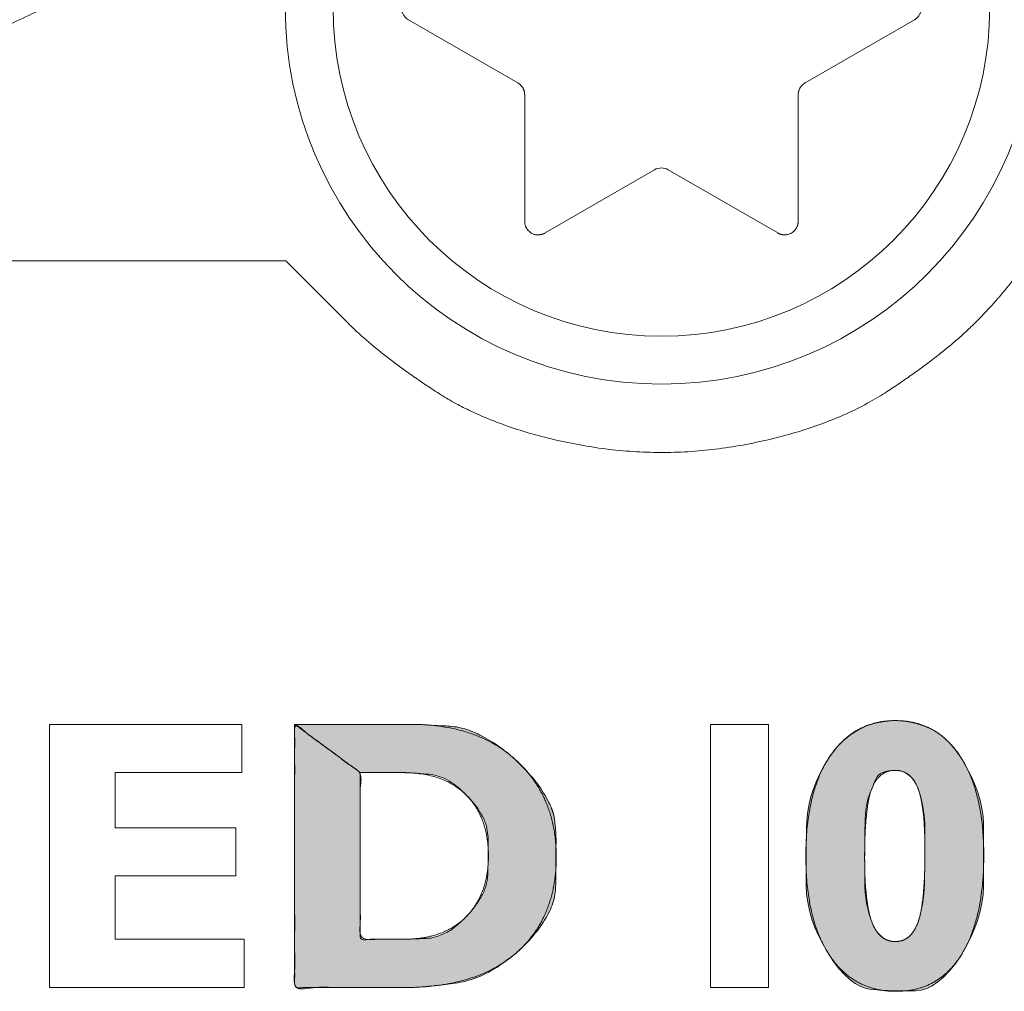
# Model space of a CAD drawing. Units: millimetres. Extents: x 161 to 449, y -366 to -163.
# Drawn here: x 225 to 227, y -327 to -326 of the extents above; entities that cross this region are included whole.
import ezdxf

# ---------------------------------------------------------------- set-up
doc = ezdxf.new("R2010")
doc.units = ezdxf.units.MM
doc.layers.add('LAGER_1', color=7, linetype='Continuous', lineweight=18)
doc.layers.add('一般', color=7, linetype='Continuous', lineweight=5)

# ---------------------------------------------------------------- blocks, each defined once
blk = doc.blocks.new('グループ-3-1')
at = {"layer": 'LAGER_1', "linetype": 'Continuous', "lineweight": 0}
blk.add_hatch(color=7, dxfattribs=at).paths.add_polyline_path([(-399.1113, -318.3904), (-399.1047, -318.3904), (-399.0963, -318.3904), (-399.0863, -318.3904), (-399.0745, -318.3904), (-399.061, -318.3904), (-399.0458, -318.3904), (-399.0288, -318.3904), (-399.0102, -318.3904), (-398.9906, -318.3904), (-398.971, -318.3904), (-398.9514, -318.3904), (-398.9317, -318.3904), (-398.9119, -318.3904), (-398.8921, -318.3904), (-398.8722, -318.3904), (-398.8523, -318.3904), (-398.8322, -318.3904), (-398.812, -318.3904), (-398.7915, -318.3904), (-398.7709, -318.3904), (-398.7501, -318.3904), (-398.7291, -318.3904), (-398.7079, -318.3904), (-398.6865, -318.3904), (-398.6651, -318.3904), (-398.6439, -318.3904), (-398.6229, -318.3904), (-398.6021, -318.3904), (-398.5815, -318.3904), (-398.561, -318.3904), (-398.5408, -318.3904), (-398.5207, -318.3904), (-398.501, -318.3904), (-398.4819, -318.3904), (-398.4634, -318.3904), (-398.4455, -318.3904), (-398.4282, -318.3904), (-398.4114, -318.3904), (-398.3953, -318.3904), (-398.3797, -318.3904), (-398.365, -318.3904), (-398.3514, -318.3904), (-398.3389, -318.3904), (-398.3276, -318.3904), (-398.3174, -318.3904), (-398.3083, -318.3904), (-398.3004, -318.3904), (-398.2936, -318.3904), (-398.2877, -318.3904), (-398.2827, -318.3904), (-398.2786, -318.3904), (-398.2753, -318.3904), (-398.2728, -318.3904), (-398.2712, -318.3904), (-398.2705, -318.3904), (-398.2705, -318.3904), (-398.2704, -318.3904), (-398.269, -318.3904), (-398.2663, -318.3904), (-398.2624, -318.3904), (-398.2572, -318.3905), (-398.2508, -318.3906), (-398.2431, -318.3907), (-398.2341, -318.3908), (-398.2217, -318.3911), (-398.2038, -318.3918), (-398.1802, -318.3929), (-398.1511, -318.3943), (-398.1163, -318.3962), (-398.076, -318.3984), (-398.0302, -318.401), (-397.9787, -318.4039), (-397.9236, -318.4106), (-397.867, -318.4241), (-397.8088, -318.4446), (-397.749, -318.472), (-397.6876, -318.5063), (-397.6247, -318.5476), (-397.5601, -318.5958), (-397.494, -318.6509), (-397.4845, -318.6598), (-397.475, -318.6688), (-397.4123, -318.7345), (-397.3578, -318.7984), (-397.3115, -318.8606), (-397.2734, -318.921), (-397.2435, -318.9797), (-397.2218, -319.0366), (-397.2083, -319.0918), (-397.203, -319.1452), (-397.202, -319.1979), (-397.2012, -319.2509), (-397.2008, -319.3043), (-397.2007, -319.3581), (-397.2008, -319.4122), (-397.2013, -319.4667), (-397.202, -319.5215), (-397.2031, -319.5767), (-397.2085, -319.6326), (-397.2222, -319.6894), (-397.2442, -319.7472), (-397.2745, -319.8059), (-397.3131, -319.8656), (-397.3601, -319.9262), (-397.4154, -319.9878), (-397.479, -320.0504), (-397.4886, -320.0589), (-397.4983, -320.0674), (-397.5552, -320.1122), (-397.6115, -320.1519), (-397.6671, -320.1864), (-397.7221, -320.2159), (-397.7764, -320.2402), (-397.8301, -320.2594), (-397.8831, -320.2735), (-397.9355, -320.2825), (-397.9851, -320.2886), (-398.0298, -320.2939), (-398.0695, -320.2985), (-398.1042, -320.3024), (-398.134, -320.3056), (-398.1588, -320.3081), (-398.1787, -320.3098), (-398.1936, -320.3108), (-398.2059, -320.3114), (-398.218, -320.3119), (-398.2298, -320.3124), (-398.2414, -320.3128), (-398.2528, -320.3132), (-398.2639, -320.3135), (-398.2747, -320.3137), (-398.2854, -320.3138), (-398.2952, -320.3139), (-398.3036, -320.314), (-398.3106, -320.3141), (-398.3162, -320.3142), (-398.3203, -320.3142), (-398.3231, -320.3142), (-398.3245, -320.3142), (-398.3245, -320.3142), (-398.3242, -320.3142), (-398.3247, -320.3142), (-398.326, -320.3142), (-398.3282, -320.3142), (-398.3312, -320.3142), (-398.335, -320.3142), (-398.3397, -320.3142), (-398.3452, -320.3142), (-398.3516, -320.3142), (-398.3591, -320.3142), (-398.3676, -320.3142), (-398.3772, -320.3142), (-398.3879, -320.3142), (-398.3996, -320.3142), (-398.4124, -320.3142), (-398.4263, -320.3142), (-398.4409, -320.3142), (-398.4561, -320.3142), (-398.4718, -320.3142), (-398.4881, -320.3142), (-398.5049, -320.3142), (-398.5223, -320.3142), (-398.5402, -320.3142), (-398.5586, -320.3142), (-398.5774, -320.3142), (-398.5963, -320.3142), (-398.6155, -320.3142), (-398.6348, -320.3142), (-398.6543, -320.3142), (-398.674, -320.3142), (-398.6938, -320.3142), (-398.7138, -320.3142), (-398.7339, -320.3142), (-398.7537, -320.3142), (-398.7734, -320.3142), (-398.7929, -320.3142), (-398.8122, -320.3142), (-398.8313, -320.3142), (-398.8503, -320.3142), (-398.8691, -320.3142), (-398.8878, -320.3142), (-398.9064, -320.3142), (-398.925, -320.3142), (-398.9436, -320.3142), (-398.9621, -320.3142), (-398.9806, -320.3142), (-398.9991, -320.3142), (-399.0175, -320.3142), (-399.0351, -320.3142), (-399.051, -320.3142), (-399.0652, -320.3142), (-399.0778, -320.3142), (-399.0887, -320.3142), (-399.0979, -320.3142), (-399.1054, -320.3142), (-399.1113, -320.3142), (-399.1113, -318.3904), (-398.6317, -318.7432), (-398.6317, -319.9614), (-398.6286, -319.9614), (-398.6242, -319.9614), (-398.6187, -319.9614), (-398.6121, -319.9614), (-398.6043, -319.9614), (-398.5953, -319.9614), (-398.5852, -319.9614), (-398.5739, -319.9614), (-398.5619, -319.9614), (-398.5499, -319.9614), (-398.5378, -319.9614), (-398.5255, -319.9614), (-398.5132, -319.9614), (-398.5007, -319.9614), (-398.4882, -319.9614), (-398.4755, -319.9614), (-398.463, -319.9614), (-398.4507, -319.9614), (-398.4388, -319.9614), (-398.4271, -319.9614), (-398.4157, -319.9614), (-398.4046, -319.9614), (-398.3938, -319.9614), (-398.3833, -319.9614), (-398.3734, -319.9614), (-398.3645, -319.9614), (-398.3565, -319.9614), (-398.3496, -319.9614), (-398.3436, -319.9614), (-398.3385, -319.9614), (-398.3344, -319.9614), (-398.3313, -319.9614), (-398.3289, -319.9614), (-398.3269, -319.9614), (-398.3252, -319.9614), (-398.324, -319.9614), (-398.3232, -319.9614), (-398.3227, -319.9614), (-398.3227, -319.9614), (-398.323, -319.9614), (-398.3233, -319.9614), (-398.3228, -319.9614), (-398.3217, -319.9614), (-398.3199, -319.9614), (-398.3175, -319.9614), (-398.3144, -319.9613), (-398.3107, -319.9613), (-398.3063, -319.9612), (-398.2996, -319.9611), (-398.2889, -319.9607), (-398.2743, -319.9601), (-398.2558, -319.9594), (-398.2333, -319.9584), (-398.2069, -319.9571), (-398.1765, -319.9557), (-398.1422, -319.9541), (-398.1059, -319.95), (-398.0696, -319.9412), (-398.0333, -319.9278), (-397.9971, -319.9096), (-397.9608, -319.8868), (-397.9246, -319.8593), (-397.8883, -319.8271), (-397.8521, -319.7902), (-397.818, -319.7514), (-397.7882, -319.7133), (-397.7628, -319.676), (-397.7417, -319.6394), (-397.725, -319.6036), (-397.7126, -319.5685), (-397.7045, -319.5342), (-397.7007, -319.5006), (-397.6992, -319.4672), (-397.6981, -319.4333), (-397.6971, -319.399), (-397.6965, -319.3642), (-397.6961, -319.3289), (-397.696, -319.2932), (-397.6962, -319.257), (-397.6966, -319.2203), (-397.6994, -319.1833), (-397.7067, -319.1461), (-397.7185, -319.1087), (-397.7348, -319.0712), (-397.7556, -319.0334), (-397.7808, -318.9955), (-397.8106, -318.9573), (-397.8448, -318.919), (-397.8811, -318.8828), (-397.9171, -318.8511), (-397.9528, -318.8239), (-397.9882, -318.8012), (-398.0233, -318.7829), (-398.0581, -318.7692), (-398.0926, -318.7599), (-398.1267, -318.7551), (-398.1588, -318.7527), (-398.1872, -318.7506), (-398.2117, -318.7488), (-398.2325, -318.7473), (-398.2494, -318.7461), (-398.2626, -318.7452), (-398.272, -318.7445), (-398.2776, -318.7442), (-398.2814, -318.7441), (-398.2854, -318.7439), (-398.2894, -318.7438), (-398.2936, -318.7437), (-398.2979, -318.7436), (-398.3023, -318.7435), (-398.3069, -318.7434), (-398.3116, -318.7433), (-398.316, -318.7433), (-398.3198, -318.7433), (-398.3228, -318.7432), (-398.3253, -318.7432), (-398.327, -318.7432), (-398.3282, -318.7432), (-398.3286, -318.7432), (-398.3284, -318.7432), (-398.328, -318.7432), (-398.328, -318.7432), (-398.3285, -318.7432), (-398.3293, -318.7432), (-398.3305, -318.7432), (-398.3321, -318.7432), (-398.3341, -318.7432), (-398.3365, -318.7432), (-398.3394, -318.7432), (-398.343, -318.7432), (-398.3471, -318.7432), (-398.3519, -318.7432), (-398.3573, -318.7432), (-398.3633, -318.7432), (-398.37, -318.7432), (-398.3772, -318.7432), (-398.3849, -318.7432), (-398.3927, -318.7432), (-398.4007, -318.7432), (-398.4089, -318.7432), (-398.4172, -318.7432), (-398.4257, -318.7432), (-398.4343, -318.7432), (-398.4432, -318.7432), (-398.4522, -318.7432), (-398.4617, -318.7432), (-398.4715, -318.7432), (-398.4818, -318.7432), (-398.4924, -318.7432), (-398.5033, -318.7432), (-398.5147, -318.7432), (-398.5265, -318.7432), (-398.5381, -318.7432), (-398.549, -318.7432), (-398.5593, -318.7432), (-398.5689, -318.7432), (-398.5778, -318.7432), (-398.5861, -318.7432), (-398.5937, -318.7432), (-398.6006, -318.7432), (-398.6068, -318.7432), (-398.6124, -318.7432), (-398.6173, -318.7432), (-398.6216, -318.7432), (-398.6251, -318.7432), (-398.628, -318.7432), (-398.6302, -318.7432), (-398.6317, -318.7432)])
h = blk.add_hatch(color=7, dxfattribs=at)
h.paths.add_polyline_path([(-394.7289, -318.3629), (-394.7993, -318.3685), (-394.8661, -318.3816), (-394.9294, -318.402), (-394.989, -318.4299), (-395.0452, -318.4651), (-395.0977, -318.5078), (-395.1467, -318.5578), (-395.1922, -318.6152), (-395.1977, -318.6233), (-395.2032, -318.6315), (-395.2396, -318.6917), (-395.2715, -318.7514), (-395.2987, -318.8106), (-395.3214, -318.8692), (-395.3395, -318.9273), (-395.353, -318.9848), (-395.362, -319.0418), (-395.3663, -319.0983), (-395.3682, -319.1548), (-395.3697, -319.2119), (-395.3709, -319.2696), (-395.3718, -319.3279), (-395.3723, -319.3868), (-395.3724, -319.4464), (-395.3722, -319.5065), (-395.3717, -319.5672), (-395.3685, -319.6284), (-395.3606, -319.6898), (-395.3477, -319.7514), (-395.33, -319.8133), (-395.3075, -319.8755), (-395.2802, -319.9378), (-395.248, -320.0004), (-395.2109, -320.0633), (-395.1714, -320.1226), (-395.1319, -320.1744), (-395.0923, -320.2187), (-395.0526, -320.2556), (-395.0129, -320.2851), (-394.9731, -320.3071), (-394.9333, -320.3217), (-394.8935, -320.3289), (-394.8535, -320.332), (-394.8135, -320.3346), (-394.7734, -320.3366), (-394.7333, -320.338), (-394.693, -320.3389), (-394.6527, -320.3393), (-394.6123, -320.339), (-394.5718, -320.3382), (-394.5312, -320.3334), (-394.4905, -320.3209), (-394.4497, -320.3008), (-394.4089, -320.2732), (-394.3679, -320.2379), (-394.3268, -320.195), (-394.2857, -320.1445), (-394.2444, -320.0864), (-394.234, -320.0699), (-394.1975, -320.0053), (-394.1657, -319.9415), (-394.1387, -319.8786), (-394.1166, -319.8165), (-394.0991, -319.7552), (-394.0865, -319.6947), (-394.0787, -319.6351), (-394.0756, -319.5764), (-394.0751, -319.5182), (-394.0747, -319.4603), (-394.0744, -319.4028), (-394.0743, -319.3456), (-394.0744, -319.2887), (-394.0747, -319.2321), (-394.0751, -319.1759), (-394.0757, -319.12), (-394.0788, -319.0637), (-394.0869, -319.0061), (-394.0999, -318.9473), (-394.1178, -318.8873), (-394.1407, -318.826), (-394.1685, -318.7635), (-394.2012, -318.6997), (-394.2389, -318.6348), (-394.2814, -318.5731), (-394.3286, -318.5194), (-394.3804, -318.4735), (-394.437, -318.4356), (-394.4982, -318.4056), (-394.5641, -318.3834), (-394.6347, -318.3692), (-394.71, -318.3629)])
h.paths.add_polyline_path([(-394.7194, -318.7268), (-394.692, -318.7295), (-394.6666, -318.7361), (-394.6431, -318.7465), (-394.6216, -318.7608), (-394.602, -318.7789), (-394.5844, -318.8009), (-394.5687, -318.8267), (-394.555, -318.8563), (-394.5538, -318.8597), (-394.5525, -318.863), (-394.5412, -318.8975), (-394.5314, -318.9326), (-394.5231, -318.9683), (-394.5162, -319.0046), (-394.5109, -319.0415), (-394.507, -319.079), (-394.5046, -319.1171), (-394.5037, -319.1558), (-394.5036, -319.193), (-394.5035, -319.2265), (-394.5034, -319.2564), (-394.5033, -319.2827), (-394.5032, -319.3052), (-394.5032, -319.3241), (-394.5032, -319.3394), (-394.5032, -319.351), (-394.5033, -319.3627), (-394.5035, -319.3783), (-394.5039, -319.3977), (-394.5044, -319.4209), (-394.505, -319.448), (-394.5058, -319.4789), (-394.5066, -319.5136), (-394.5077, -319.5522), (-394.5093, -319.5921), (-394.5121, -319.6307), (-394.5161, -319.668), (-394.5212, -319.704), (-394.5275, -319.7386), (-394.5349, -319.772), (-394.5435, -319.8041), (-394.5532, -319.8349), (-394.5545, -319.8384), (-394.5557, -319.8419), (-394.5696, -319.8731), (-394.5852, -319.9002), (-394.6027, -319.9233), (-394.6219, -319.9423), (-394.6429, -319.9573), (-394.6657, -319.9682), (-394.6903, -319.9751), (-394.7166, -319.9779), (-394.7224, -319.9779), (-394.7498, -319.975), (-394.7753, -319.968), (-394.799, -319.957), (-394.8208, -319.9418), (-394.8407, -319.9225), (-394.8588, -319.8991), (-394.875, -319.8717), (-394.8893, -319.8401), (-394.9019, -319.806), (-394.9128, -319.7709), (-394.922, -319.7348), (-394.9296, -319.6977), (-394.9356, -319.6596), (-394.9399, -319.6206), (-394.9425, -319.5805), (-394.9435, -319.5395), (-394.9436, -319.5003), (-394.9438, -319.4656), (-394.9439, -319.4355), (-394.944, -319.41), (-394.944, -319.389), (-394.9441, -319.3727), (-394.9441, -319.3609), (-394.9441, -319.3537), (-394.944, -319.3464), (-394.9439, -319.3342), (-394.9438, -319.3173), (-394.9435, -319.2956), (-394.9433, -319.269), (-394.9429, -319.2377), (-394.9426, -319.2016), (-394.9421, -319.1606), (-394.9413, -319.119), (-394.9397, -319.0807), (-394.9375, -319.0458), (-394.9345, -319.0143), (-394.9308, -318.9861), (-394.9264, -318.9614), (-394.9213, -318.94), (-394.9155, -318.922), (-394.9092, -318.9057), (-394.9028, -318.8893), (-394.8963, -318.8729), (-394.8897, -318.8564), (-394.8829, -318.84), (-394.876, -318.8234), (-394.869, -318.8068), (-394.8619, -318.7902), (-394.8533, -318.7747), (-394.8421, -318.7613), (-394.8283, -318.7501), (-394.8118, -318.7411), (-394.7927, -318.7343), (-394.7709, -318.7296), (-394.7465, -318.7271)])
at = {"layer": 'LAGER_1', "color": 7, "linetype": 'Continuous', "lineweight": 5}
for p, q in [((-398.2798, -313.2397), (-397.4797, -313.7017)), ((-395.3797, -313.7017), (-394.5798, -313.2397)), ((-397.4297, -313.7881), (-397.4297, -314.7121)), ((-395.4299, -314.7121), (-395.4299, -313.7881)), ((-397.2797, -314.7986), (-396.4797, -314.3366)), ((-396.3798, -314.3366), (-395.5797, -314.7986)), ((-418.7576, -315.0032), (-399.176, -315.0032)), ((-399.176, -315.0032), (-398.7278, -315.4511))]:
    blk.add_line(p, q, dxfattribs=at)
at = {"layer": 'LAGER_1', "color": 7, "linetype": 'Continuous', "lineweight": 5, "flags": 128}
for points in [[(-399.4806, -319.9614), (-399.4806, -320.3142), (-399.4806, -320.3142), (-400.9027, -320.3142), (-400.9027, -320.3142), (-400.9027, -318.3904), (-400.9027, -318.3904), (-399.4971, -318.3904), (-399.4971, -318.3904), (-399.4971, -318.7432), (-399.4971, -318.7432), (-400.4232, -318.7432), (-400.4232, -318.7432), (-400.4232, -319.1456), (-400.4232, -319.1456), (-399.5412, -319.1456), (-399.5412, -319.1456), (-399.5412, -319.4984), (-399.5412, -319.4984), (-400.4232, -319.4984), (-400.4232, -319.4984), (-400.4232, -319.9614), (-400.4232, -319.9614), (-399.4806, -319.9614)], [(-395.6462, -318.3904), (-395.6462, -320.3142), (-395.6462, -320.3142), (-396.0706, -320.3142), (-396.0706, -320.3142), (-396.0706, -318.3904), (-396.0706, -318.3904), (-395.6462, -318.3904)], [(-394.7289, -318.3629), (-394.7993, -318.3685), (-394.8661, -318.3816), (-394.9294, -318.402), (-394.989, -318.4299), (-395.0452, -318.4651), (-395.0977, -318.5078), (-395.1467, -318.5578), (-395.1922, -318.6152), (-395.1977, -318.6233), (-395.2032, -318.6315), (-395.2396, -318.6917), (-395.2715, -318.7514), (-395.2987, -318.8106), (-395.3214, -318.8692), (-395.3395, -318.9273), (-395.353, -318.9848), (-395.362, -319.0418), (-395.3663, -319.0983), (-395.3682, -319.1548), (-395.3697, -319.2119), (-395.3709, -319.2696), (-395.3718, -319.3279), (-395.3723, -319.3868), (-395.3724, -319.4464), (-395.3722, -319.5065), (-395.3717, -319.5672), (-395.3685, -319.6284), (-395.3606, -319.6898), (-395.3477, -319.7514), (-395.33, -319.8133), (-395.3075, -319.8755), (-395.2802, -319.9378), (-395.248, -320.0004), (-395.2109, -320.0633), (-395.1714, -320.1226), (-395.1319, -320.1744), (-395.0923, -320.2187), (-395.0526, -320.2556), (-395.0129, -320.2851), (-394.9731, -320.3071), (-394.9333, -320.3217), (-394.8935, -320.3289), (-394.8535, -320.332), (-394.8135, -320.3346), (-394.7734, -320.3366), (-394.7333, -320.338), (-394.693, -320.3389), (-394.6527, -320.3393), (-394.6123, -320.339), (-394.5718, -320.3382), (-394.5312, -320.3334), (-394.4905, -320.3209), (-394.4497, -320.3008), (-394.4089, -320.2732), (-394.3679, -320.2379), (-394.3268, -320.195), (-394.2857, -320.1445), (-394.2444, -320.0864), (-394.234, -320.0699), (-394.1975, -320.0053), (-394.1657, -319.9415), (-394.1387, -319.8786), (-394.1166, -319.8165), (-394.0991, -319.7552), (-394.0865, -319.6947), (-394.0787, -319.6351), (-394.0756, -319.5764), (-394.0751, -319.5182), (-394.0747, -319.4603), (-394.0744, -319.4028), (-394.0743, -319.3456), (-394.0744, -319.2887), (-394.0747, -319.2321), (-394.0751, -319.1759), (-394.0757, -319.12), (-394.0788, -319.0637), (-394.0869, -319.0061), (-394.0999, -318.9473), (-394.1178, -318.8873), (-394.1407, -318.826), (-394.1685, -318.7635), (-394.2012, -318.6997), (-394.2389, -318.6348), (-394.2814, -318.5731), (-394.3286, -318.5194), (-394.3804, -318.4735), (-394.437, -318.4356), (-394.4982, -318.4056), (-394.5641, -318.3834), (-394.6347, -318.3692), (-394.71, -318.3629)], [(-394.7194, -318.7268), (-394.692, -318.7295), (-394.6666, -318.7361), (-394.6431, -318.7465), (-394.6216, -318.7608), (-394.602, -318.7789), (-394.5844, -318.8009), (-394.5687, -318.8267), (-394.555, -318.8563), (-394.5538, -318.8597), (-394.5525, -318.863), (-394.5412, -318.8975), (-394.5314, -318.9326), (-394.5231, -318.9683), (-394.5162, -319.0046), (-394.5109, -319.0415), (-394.507, -319.079), (-394.5046, -319.1171), (-394.5037, -319.1558), (-394.5036, -319.193), (-394.5035, -319.2265), (-394.5034, -319.2564), (-394.5033, -319.2827), (-394.5032, -319.3052), (-394.5032, -319.3241), (-394.5032, -319.3394), (-394.5032, -319.351), (-394.5033, -319.3627), (-394.5035, -319.3783), (-394.5039, -319.3977), (-394.5044, -319.4209), (-394.505, -319.448), (-394.5058, -319.4789), (-394.5066, -319.5136), (-394.5077, -319.5522), (-394.5093, -319.5921), (-394.5121, -319.6307), (-394.5161, -319.668), (-394.5212, -319.704), (-394.5275, -319.7386), (-394.5349, -319.772), (-394.5435, -319.8041), (-394.5532, -319.8349), (-394.5545, -319.8384), (-394.5557, -319.8419), (-394.5696, -319.8731), (-394.5852, -319.9002), (-394.6027, -319.9233), (-394.6219, -319.9423), (-394.6429, -319.9573), (-394.6657, -319.9682), (-394.6903, -319.9751), (-394.7166, -319.9779), (-394.7224, -319.9779), (-394.7498, -319.975), (-394.7753, -319.968), (-394.799, -319.957), (-394.8208, -319.9418), (-394.8407, -319.9225), (-394.8588, -319.8991), (-394.875, -319.8717), (-394.8893, -319.8401), (-394.9019, -319.806), (-394.9128, -319.7709), (-394.922, -319.7348), (-394.9296, -319.6977), (-394.9356, -319.6596), (-394.9399, -319.6206), (-394.9425, -319.5805), (-394.9435, -319.5395), (-394.9436, -319.5003), (-394.9438, -319.4656), (-394.9439, -319.4355), (-394.944, -319.41), (-394.944, -319.389), (-394.9441, -319.3727), (-394.9441, -319.3609), (-394.9441, -319.3537), (-394.944, -319.3464), (-394.9439, -319.3342), (-394.9438, -319.3173), (-394.9435, -319.2956), (-394.9433, -319.269), (-394.9429, -319.2377), (-394.9426, -319.2016), (-394.9421, -319.1606), (-394.9413, -319.119), (-394.9397, -319.0807), (-394.9375, -319.0458), (-394.9345, -319.0143), (-394.9308, -318.9861), (-394.9264, -318.9614), (-394.9213, -318.94), (-394.9155, -318.922), (-394.9092, -318.9057), (-394.9028, -318.8893), (-394.8963, -318.8729), (-394.8897, -318.8564), (-394.8829, -318.84), (-394.876, -318.8234), (-394.869, -318.8068), (-394.8619, -318.7902), (-394.8533, -318.7747), (-394.8421, -318.7613), (-394.8283, -318.7501), (-394.8118, -318.7411), (-394.7927, -318.7343), (-394.7709, -318.7296), (-394.7465, -318.7271)]]:
    blk.add_lwpolyline(points, close=True, dxfattribs=at)
at = {"layer": 'LAGER_1', "color": 7, "linetype": 'Continuous', "lineweight": 5}
for radius in [2.75, 2.4]:
    blk.add_circle((-396.4298, -313.1532), radius, dxfattribs=at)
blk.add_arc((-396.4298, -314.4227), 0.0996, 59.89137, 120.10863, dxfattribs=at)
for points, knots in [([(-408.8671, -292.2928), (-410.002, -292.5556), (-413.074, -293.9775), (-416.0486, -297.1882), (-417.6254, -301.2711), (-417.5526, -304.6554), (-417.0271, -306.9253), (-415.6053, -309.9972), (-412.3946, -312.9718), (-408.3117, -314.5487), (-404.9274, -314.476), (-402.6575, -313.9505), (-399.5855, -312.5286), (-396.6109, -309.318), (-395.034, -305.2351), (-395.1068, -301.8507), (-395.5513, -299.9309), (-396.414, -297.7113), (-398.2994, -295.2227), (-400.788, -293.3372), (-403.0077, -292.4745), (-403.7925, -292.2928)], [0, 0, 0, 0.054179, 0.108358, 0.162538, 0.216717, 0.270896, 0.325075, 0.379255, 0.433434, 0.487613, 0.541792, 0.595972, 0.650152, 0.704332, 0.758512, 0.812692, 0.850153, 0.887615, 0.925077, 0.962538, 1, 1, 1]), ([(-408.8308, -292.5412), (-409.94, -292.8001), (-412.9412, -294.196), (-415.8437, -297.3408), (-417.3781, -301.336), (-417.3006, -304.6449), (-416.7826, -306.8634), (-415.3868, -309.8645), (-412.242, -312.7671), (-408.247, -314.3014), (-404.9381, -314.2239), (-402.7196, -313.7059), (-399.7184, -312.3101), (-396.8158, -309.1654), (-395.2814, -305.1704), (-395.3588, -301.8615), (-395.7962, -299.9883), (-396.6391, -297.8276), (-398.4761, -295.4042), (-400.8984, -293.5658), (-403.0585, -292.7214), (-403.8223, -292.5426)], [0, 0, 0, 0.054219, 0.108439, 0.162658, 0.216878, 0.271097, 0.325317, 0.379536, 0.433756, 0.487975, 0.542195, 0.596415, 0.650635, 0.704856, 0.759076, 0.813296, 0.850637, 0.887978, 0.925318, 0.962659, 1, 1, 1]), ([(-394.5798, -313.2397), (-394.5439, -313.219), (-394.5224, -313.1389), (-394.5431, -313.1032), (-394.5497, -313.0916), (-394.5684, -313.0731), (-394.5798, -313.0664)], [0, 0, 0, 0.37757, 0.75514, 0.75514, 0.87757, 1, 1, 1]), ([(-395.5797, -314.7986), (-395.5439, -314.8192), (-395.4639, -314.7977), (-395.4431, -314.7621), (-395.4365, -314.7507), (-395.4299, -314.725), (-395.4299, -314.7121)], [0, 0, 0, 0.379272, 0.758543, 0.758543, 0.879272, 1, 1, 1]), ([(-398.7278, -315.4511), (-398.4899, -315.689), (-397.6716, -316.2245), (-396.4298, -316.4624), (-395.188, -316.2245), (-394.3697, -315.689), (-394.1317, -315.4511), (-394.0283, -315.3477), (-393.8409, -315.1234), (-393.7576, -315.0032)], [0, 0, 0, 0.170382, 0.340764, 0.511146, 0.681528, 0.85191, 0.85191, 0.925955, 1, 1, 1]), ([(-399.1113, -318.3904), (-398.6868, -318.3904), (-398.0164, -318.3904), (-397.6275, -318.5252), (-397.3416, -318.7944), (-397.1986, -319.1423), (-397.1986, -319.5795), (-397.3437, -319.931), (-397.6337, -320.1868), (-398.0474, -320.3142), (-398.7137, -320.3142), (-399.1113, -320.3142), (-399.1113, -319.3523), (-399.1113, -318.3904)], [0, 0, 0, 0.116724, 0.18437, 0.252017, 0.319631, 0.387245, 0.454859, 0.522474, 0.590122, 0.65777, 0.757854, 0.757854, 1, 1, 1]), ([(-399.1113, -318.3904), (-398.816, -318.3904), (-398.4408, -318.3904), (-398.3186, -318.3904), (-398.2686, -318.3905), (-398.2725, -318.3903), (-398.1957, -318.3913), (-397.7616, -318.4166), (-397.494, -318.6509), (-397.4845, -318.6598), (-397.475, -318.6688), (-397.2078, -318.9351), (-397.1982, -319.3553), (-397.208, -319.7982), (-397.479, -320.0504), (-397.4886, -320.0589), (-397.4983, -320.0674), (-397.7272, -320.2568), (-398.1439, -320.3082), (-398.2433, -320.3133), (-398.3274, -320.3143), (-398.3216, -320.3141), (-398.3687, -320.3142), (-398.7688, -320.3142), (-399.1113, -320.3142), (-399.1113, -319.3523), (-399.1113, -318.3904), (-398.8715, -318.5668), (-398.6317, -318.7432), (-398.6317, -319.3523), (-398.6317, -319.9614), (-398.5536, -319.9614), (-398.4247, -319.9614), (-398.3418, -319.9614), (-398.3208, -319.9614), (-398.3252, -319.9614), (-398.2873, -319.9611), (-397.997, -319.9471), (-397.7071, -319.6334), (-397.6943, -319.3679), (-397.6989, -319.0727), (-397.9907, -318.7653), (-398.2627, -318.7449), (-398.2926, -318.7435), (-398.3306, -318.7431), (-398.3261, -318.7432), (-398.3469, -318.7432), (-398.5045, -318.7432), (-398.6317, -318.7432), (-398.8715, -318.5668), (-399.1113, -318.3904)], [0, 0, 0, 0.050129, 0.063693, 0.077257, 0.090822, 0.104386, 0.117951, 0.131515, 0.131515, 0.132015, 0.132015, 0.1464, 0.160785, 0.17517, 0.17517, 0.175671, 0.175671, 0.187216, 0.198761, 0.210306, 0.221851, 0.233396, 0.244941, 0.313674, 0.313674, 0.506701, 0.506701, 0.566437, 0.566437, 0.68867, 0.68867, 0.70434, 0.714535, 0.72473, 0.734925, 0.74512, 0.755315, 0.76551, 0.775705, 0.7859, 0.796095, 0.80629, 0.816485, 0.826679, 0.836874, 0.847069, 0.857264, 0.900007, 0.900007, 1, 1, 1]), ([(-394.7195, -318.3629), (-394.5672, -318.3629), (-394.3294, -318.495), (-394.1587, -318.7585), (-394.0732, -319.117), (-394.0732, -319.579), (-394.1563, -319.9461), (-394.2392, -320.0782), (-394.3223, -320.2102), (-394.5597, -320.3417), (-394.8704, -320.3417), (-395.1136, -320.2106), (-395.2872, -319.9486), (-395.374, -319.585), (-395.374, -319.1184), (-395.2859, -318.7535), (-395.1977, -318.6233), (-395.1095, -318.4931), (-394.8704, -318.3629), (-394.7195, -318.3629)], [0, 0, 0, 0.062486, 0.124973, 0.187459, 0.249946, 0.312432, 0.374918, 0.374918, 0.437432, 0.499946, 0.56246, 0.624974, 0.687488, 0.750002, 0.812516, 0.87503, 0.87503, 0.937515, 1, 1, 1]), ([(-398.6317, -318.7432), (-398.6317, -319.3523), (-398.6317, -319.9614), (-398.4758, -319.9614), (-398.168, -319.9614), (-397.9359, -319.8778), (-397.7752, -319.7108), (-397.6947, -319.4899), (-397.6947, -319.2114), (-397.7762, -318.9881), (-398.0204, -318.7432), (-398.4785, -318.7432), (-398.6317, -318.7432)], [0, 0, 0, 0.285542, 0.285542, 0.358623, 0.429847, 0.501071, 0.572294, 0.643518, 0.714742, 0.785966, 0.928414, 1, 1, 1]), ([(-394.7195, -319.9779), (-394.6628, -319.9779), (-394.5803, -319.9084), (-394.5545, -319.8384), (-394.5289, -319.7684), (-394.5031, -319.5058), (-394.5031, -319.1528), (-394.5284, -318.9263), (-394.5538, -318.8596), (-394.5792, -318.7935), (-394.6634, -318.7267), (-394.7797, -318.7267), (-394.864, -318.7918), (-394.9174, -318.922), (-394.9441, -319.1795), (-394.9441, -319.534), (-394.9174, -319.7665), (-394.864, -319.9076), (-394.7784, -319.9779), (-394.7195, -319.9779)], [0, 0, 0, 0.062806, 0.125611, 0.125611, 0.188342, 0.251073, 0.313803, 0.376534, 0.376534, 0.43888, 0.501227, 0.563574, 0.62592, 0.688267, 0.750614, 0.81296, 0.875307, 0.937653, 1, 1, 1])]:
    blk.add_open_spline(points, degree=2, knots=knots, dxfattribs=at)
for points in [[(-398.2798, -313.0664), (-398.3156, -313.087), (-398.3371, -313.1672), (-398.3097, -313.2145), (-398.2912, -313.2332), (-398.2798, -313.2397)], [(-397.4297, -313.7881), (-397.4297, -313.7613), (-397.4566, -313.7151), (-397.4797, -313.7017)], [(-395.3797, -313.7017), (-395.403, -313.7151), (-395.4299, -313.7613), (-395.4299, -313.7881)], [(-397.4297, -314.7121), (-397.4297, -314.7534), (-397.3712, -314.812), (-397.3166, -314.812), (-397.2912, -314.805), (-397.2797, -314.7986)]]:
    blk.add_open_spline(points, degree=2, dxfattribs=at)

msp = doc.modelspace()

# ---------------------------------------------------------------- block references
at = {"layer": '一般', "color": 7, "xscale": 0.2, "yscale": 0.2, "zscale": 0.2}
msp.add_blockref('グループ-3-1', (305.5817, -263.1664), dxfattribs=at)

doc.saveas('drawing.dxf')
